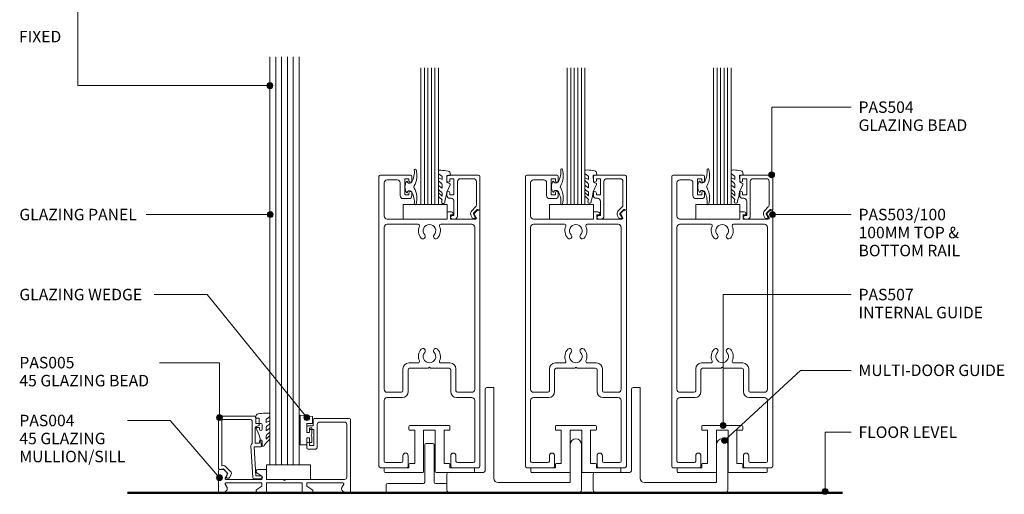
# Model space of a CAD drawing. Units: millimetres. Extents: x 1243 to 1581, y 79 to 475.
# Drawn here: x 1245 to 1581, y 79 to 241 of the extents above; entities that cross this region are included whole.
import ezdxf

# ---------------------------------------------------------------- set-up
doc = ezdxf.new("R2010")
doc.units = ezdxf.units.MM
doc.layers.add('PAS_25', color=3, linetype='Continuous', lineweight=18)
doc.layers.add('PAS_TEXT', color=7, linetype='Continuous', lineweight=9)
doc.styles.add('Arial', font='arial.ttf', dxfattribs={"height": 3.934132})

# ---------------------------------------------------------------- blocks, each defined once
blk = doc.blocks.new('PAS_504 - PAS_504-475985-75 SLIDER - 75MM 3 DOOR _ GLAZING')
at = {"layer": 'PAS_25', "lineweight": 9}
for p, q in [((9.47, 0), (8.67, 0)), ((0, -3.3), (0, -14.5)), ((0.91, -3.3), (0.6, -3.3)), ((2.17, -2.05), (0.91, -3.3)), ((1.5, -4.13), (2.77, -2.86)), ((1.62, -0.65), (2.21, -1.68)), ((2.2, -0.2), (1.88, -0.2)), ((3, -1.05), (2.66, -0.45)), ((7.67, -1), (7.67, -12.8)), ((8.87, -6.1), (8.87, -1.2)), ((8.87, -1.2), (9.47, -1.2)), ((1.2, -12.8), (1.2, -4.84)), ((8.87, -13.7), (8.87, -8.3)), ((8.87, -8.3), (10.27, -8.3)), ((10.27, -7.1), (9.87, -7.1)), ((10.27, -8.3), (10.27, -8.9)), ((11.27, -8.9), (11.27, -8.1)), ((10.27, -13.1), (10.27, -13.7)), ((11.27, -14.5), (11.27, -13.1)), ((0.5, -15), (10.77, -15)), ((6.66, -13.8), (2.2, -13.8)), ((10.27, -13.7), (8.87, -13.7))]:
    blk.add_line(p, q, dxfattribs=at)
blk.add_arc((1.7, -1.8), 1.5, 315.0522, 30.0522, dxfattribs=at)
for centre, major_axis, start_param, end_param in [((8.67, -1), (-1, 0), 4.712389, 6.283185), ((9.47, -0.6), (-0.601, 0), 1.570796, 4.712389), ((0.3, -3.3), (0.301, 0), 0, 3.141593), ((1.88, -0.5), (-0.301, 0), 4.712389, 6.806784), ((1.95, -1.83), (0.301, 0), 5.497787, 6.805624), ((2.22, -0.7), (0.501, 0), 0.522445, 1.622301), ((2.2, -4.84), (-1, 0), 5.497787, 6.283185), ((9.87, -6.1), (1, 0), 3.141593, 4.712389), ((10.27, -8.1), (1, 0), 0, 1.570796), ((10.77, -8.9), (0.501, 0), 3.141593, 6.283185), ((2.2, -12.8), (1, 0), 3.141593, 4.712389), ((6.66, -12.8), (-1, 0), 1.570796, 3.141593), ((10.77, -13.1), (0.501, 0), 0, 3.141593), ((0.5, -14.5), (0.501, 0), 3.141593, 4.712389), ((10.77, -14.5), (0.501, 0), 4.712389, 6.283185)]:
    blk.add_ellipse(centre, major_axis=major_axis, ratio=0.99818, start_param=start_param, end_param=end_param, dxfattribs=at)
blk = doc.blocks.new('PAS_Glazing Panel - Potters Glazing Panel 8mm-1027063-75 SLIDER - 75MM 3 DOOR _ GLAZING')
at = {"layer": 'PAS_25'}
for p, q in [((-6, 0), (-6, 46.7)), ((0, 0), (0, 46.7)), ((0, 0), (-6, 0))]:
    blk.add_line(p, q, dxfattribs=at)
at = {"layer": 'PAS_25', "lineweight": 9}
for p, q in [((-4.8, 0), (-4.8, 46.7)), ((-3.6, 0), (-3.6, 46.7)), ((-2.4, 0), (-2.4, 46.7)), ((-1.2, 0), (-1.2, 46.7))]:
    blk.add_line(p, q, dxfattribs=at)
blk = doc.blocks.new('PAS_Rubber Seal - PAS_Rubber Seal-807495-75 SLIDER - 75MM 3 DOOR _ GLAZING')
at = {"layer": 'PAS_25', "lineweight": 9}
for p, q in [((-4.72, 2.09), (-4.72, 2.83)), ((-4.72, -0.17), (-4.72, 0.5)), ((-4.72, 0.5), (-3.44, -0.07)), ((-3.66, 1.19), (-4.58, 1.83)), ((-4.37, 3.11), (-3.92, 3.13)), ((-3.44, -0.07), (-3.43, 0.79)), ((-0.82, 1.39), (-1.87, 1.33)), ((-1.87, 1.33), (-1.8, -1.07)), ((-0.87, 2.49), (-0.61, 1.7)), ((-4.72, -3.09), (-4.72, -2.03)), ((-4.72, -2.03), (-3.43, -2.94)), ((-3.83, -1.26), (-4.49, -0.74)), ((-3.43, -2.94), (-3.43, -1.86)), ((-0.73, -1.82), (-1.85, -4.38)), ((-1.8, -1.07), (-0.85, -1.44)), ((-4.72, -5.39), (-4.72, -4.53)), ((-4.72, -4.53), (-3.43, -5.75)), ((-3.44, -7.01), (-4.53, -5.98)), ((-3.74, -4.23), (-4.29, -3.85)), ((-3.43, -5.75), (-3.43, -4.78)), ((-3.44, -7.01), (-3.67, -7.75))]:
    blk.add_line(p, q, dxfattribs=at)
for centre, radius, start, end in [((-4.43, 2.83), 0.288, 77.0634, 180), ((-4.48, 2.05), 0.246, 170.7653, 246.0056), ((-4.89, -16), 19.16, 79.5885, 87.0687), ((-3.75, 0.87), 0.334, 345.6707, 73.3045), ((-1.39, 2.28), 0.558, 21.6437, 94.3702), ((-0.84, 1.63), 0.24, 274.1514, 18.4432), ((-4.08, -0.24), 0.645, 173.9267, 230.597), ((-3.88, -3.11), 0.839, 178.3119, 240.9506), ((-4.25, -1.97), 0.824, 7.891, 59.9378), ((-0.95, -1.68), 0.26, 326.5573, 68.7587), ((-4.01, -5.49), 0.718, 171.7205, 223.5229), ((-4.27, -4.89), 0.849, 7.4556, 51.377), ((-28.73, 0.15), 27.26, 343.8096, 350.4285), ((-3.09, -7.68), 0.583, 187.1015, 22.8253)]:
    blk.add_arc(centre, radius, start, end, dxfattribs=at)
blk = doc.blocks.new('PAS_Rubber Seal 2 - PAS_Rubber Seal 2-808039-75 SLIDER - 75MM 3 DOOR _ GLAZING')
at = {"layer": 'PAS_25', "lineweight": 9}
for p, q in [((-2.18, 1.57), (-2, 1.46)), ((-1.57, 1.3), (-1.29, 1.3)), ((-1.09, 1.39), (-0.65, 1.94)), ((-2, -1.46), (-2.18, -1.57)), ((-1.29, -1.3), (-1.57, -1.3)), ((-0.65, -1.94), (-1.09, -1.39))]:
    blk.add_line(p, q, dxfattribs=at)
for centre, radius, start, end in [((3.4, 3.88), 7.47, 164.0314, 208.0734), ((-3.5, 5.85), 0.299, 355.2228, 164.0314), ((4.3, 5.2), 7.53, 175.2228, 207.1791), ((-3.56, 0), 0.518, 0, 44.7315), ((-3.56, 0), 0.518, 315.2685, 360), ((-1.85, 2.14), 0.66, 214.8596, 240.0723), ((-1.57, 1.94), 0.648, 228.2892, 270), ((-1.29, 1.56), 0.259, 270, 321.3402), ((-2.62, 0.21), 2.62, 355.4591, 41.4108), ((-2.62, -0.21), 2.62, 318.5892, 4.5409), ((3.4, -3.88), 7.47, 151.9266, 195.9686), ((4.3, -5.2), 7.53, 152.8209, 184.7772), ((-1.85, -2.14), 0.66, 119.9277, 145.1404), ((-1.57, -1.94), 0.648, 90, 131.7108), ((-1.29, -1.56), 0.259, 38.6598, 90), ((-3.5, -5.85), 0.299, 195.9686, 4.7772)]:
    blk.add_arc(centre, radius, start, end, dxfattribs=at)
blk = doc.blocks.new('PAS_004 - PAS_004-447584-75 SLIDER - 75MM 3 DOOR _ GLAZING')
at = {"layer": 'PAS_25', "lineweight": 9}
for p, q in [((-11.64, 22.92), (-11.64, 25.12)), ((-11.34, 25.42), (0.76, 25.42)), ((-0.94, 24.22), (-9.44, 24.22)), ((1.06, 25.12), (1.06, 0.3)), ((-13.84, 21.02), (-13.84, 22.42)), ((-13.34, 22.92), (-11.64, 22.92)), ((-11.44, 21.62), (-12.84, 21.62)), ((-12.84, 21.62), (-12.84, 21.02)), ((-11.64, 22.92), (-11.64, 23.17)), ((-11.64, 23.17), (-11.64, 22.92)), ((-11.44, 16.22), (-11.44, 21.62)), ((-10.24, 23.42), (-10.24, 15.72)), ((-0.14, 5.4), (-0.14, 23.42)), ((-13.84, 15.42), (-13.84, 16.82)), ((-12.84, 16.82), (-12.84, 16.22)), ((-11.04, 14.92), (-13.34, 14.92)), ((-12.84, 16.22), (-11.44, 16.22)), ((-43.94, 0.3), (-43.94, 7.7)), ((-43.64, 8), (-42.04, 8)), ((-42.04, 8), (-41.17, 7.13)), ((-29.14, 5.7), (-30.84, 6.8)), ((-30.49, 8), (-27.84, 8)), ((-27.54, 7.7), (-27.54, 4.6)), ((-41.05, 6.17), (-41.69, 5.05)), ((-41.43, 4.6), (-29.14, 4.6)), ((-29.14, 3.4), (-41.43, 3.4)), ((-29.14, 4.6), (-29.14, 5.7)), ((-29.14, 2.3), (-29.14, 3.4)), ((-27.54, 4.6), (-21.84, 4.6)), ((-15.34, 3.4), (-27.54, 3.4)), ((-27.54, 3.4), (-27.54, 0.3)), ((-21.84, 4.6), (-21.44, 4.2)), ((-21.44, 4.2), (-21.04, 4.6)), ((-21.04, 4.6), (-0.94, 4.6)), ((-15.34, 0.3), (-15.34, 3.4)), ((-1.45, 3.4), (-13.74, 3.4)), ((-13.74, 3.4), (-13.74, 2.3)), ((-42.04, 0), (-43.64, 0)), ((-41.17, 0.87), (-42.04, 0)), ((-41.69, 2.95), (-41.05, 1.83)), ((-30.84, 1.2), (-29.14, 2.3)), ((-27.84, 0), (-30.49, 0)), ((-12.39, 0), (-15.04, 0)), ((-13.74, 2.3), (-12.04, 1.2)), ((-1.83, 1.83), (-1.19, 2.95)), ((-0.84, 0), (-1.71, 0.87)), ((0.76, 0), (-0.84, 0))]:
    blk.add_line(p, q, dxfattribs=at)
for centre, radius, start, end in [((-11.34, 25.12), 0.3, 90, 180), ((-9.44, 23.42), 0.8, 90, 180), ((-0.94, 23.42), 0.8, 360, 90), ((0.76, 25.12), 0.3, 0, 90), ((-13.34, 22.42), 0.5, 90, 180), ((-13.34, 21.02), 0.5, 180, 0), ((-13.34, 16.82), 0.5, 0, 180), ((-13.34, 15.42), 0.5, 180, 270), ((-11.04, 15.72), 0.8, 270, 0), ((-43.64, 7.7), 0.3, 90, 180), ((-41.74, 6.57), 0.8, 330, 45), ((-30.49, 7.35), 0.65, 90, 237.0411), ((-27.84, 7.7), 0.3, 0, 90), ((-41.43, 4.9), 0.3, 150, 270), ((-41.43, 3.1), 0.3, 90, 210), ((-1.45, 3.1), 0.3, 330, 90), ((-0.94, 5.4), 0.8, 270, 0), ((-43.64, 0.3), 0.3, 180, 270), ((-41.74, 1.43), 0.8, 315, 30), ((-30.49, 0.65), 0.65, 122.9589, 270), ((-27.84, 0.3), 0.3, 270, 0), ((-15.04, 0.3), 0.3, 180, 270), ((-12.39, 0.65), 0.65, 270, 57.0411), ((-1.14, 1.43), 0.8, 150, 225), ((0.76, 0.3), 0.3, 270, 360)]:
    blk.add_arc(centre, radius, start, end, dxfattribs=at)
blk = doc.blocks.new('PAS_005 - PAS_005-628803-75 SLIDER - 75MM 3 DOOR _ GLAZING')
at = {"layer": 'PAS_25', "lineweight": 9}
for p, q in [((-12.18, 0), (-14.5, 0)), ((-14.5, -1), (-12.75, -1)), ((-12.75, -1), (-12.11, -10.9)), ((-10.99, -11.14), (-11.68, -0.47)), ((-3.69, -0.48), (-4.38, -1.68)), ((-4.3, -2.28), (-2.14, -4.44)), ((-3.2, -1.83), (-2.73, -1.03)), ((-1.58, -3.45), (-3.2, -1.83)), ((-0.35, -3.25), (-1.58, -3.45)), ((-1.71, -4.58), (-1.1, -4.49)), ((-1.1, -4.49), (-1.1, -19.8)), ((0, -21.1), (0, -3.55)), ((-14.95, -11.4), (-14.95, -12.8)), ((-12.11, -10.9), (-14.45, -10.9)), ((-13.95, -12.8), (-13.95, -12.2)), ((-13.95, -12.2), (-12.55, -12.2)), ((-12.55, -12.2), (-12.55, -17.6)), ((-11.45, -19.8), (-11.45, -12.05)), ((-14.95, -17), (-14.95, -18.4)), ((-14.45, -18.9), (-12.75, -18.9)), ((-13.95, -17.6), (-13.95, -17)), ((-12.55, -17.6), (-13.95, -17.6)), ((-12.75, -18.9), (-12.75, -21.1)), ((-12.45, -21.4), (-0.3, -21.4)), ((-1.6, -20.3), (-10.95, -20.3))]:
    blk.add_line(p, q, dxfattribs=at)
for centre, radius, start, end in [((-14.5, -0.5), 0.5, 90, 270), ((-12.18, -0.5), 0.5, 3.7268, 90), ((-3.95, -1.93), 0.5, 150, 225), ((-3.21, -0.75), 0.55, 330, 150), ((-0.3, -3.55), 0.3, 360, 98.9877), ((-1.79, -4.09), 0.5, 225, 278.9877), ((-14.45, -11.4), 0.5, 90, 180), ((-14.45, -12.8), 0.5, 180, 0), ((-11.99, -11.2), 1, 302.3653, 3.7268), ((-14.45, -17), 0.5, 0, 180), ((-14.45, -18.4), 0.5, 180, 270), ((-10.95, -19.8), 0.5, 180, 270), ((-1.6, -19.8), 0.5, 270, 0), ((-12.45, -21.1), 0.3, 180, 270), ((-0.3, -21.1), 0.3, 270, 0)]:
    blk.add_arc(centre, radius, start, end, dxfattribs=at)
blk = doc.blocks.new('PAS_Glazing Panel - Potters Glazing Panel 8mm-1027065-75 SLIDER - 75MM 3 DOOR _ GLAZING')
at = {"layer": 'PAS_25'}
for p, q in [((-9.99, 0), (-9.99, -139.4)), ((0, 0), (-9.99, 0)), ((0, 0), (0, -139.4))]:
    blk.add_line(p, q, dxfattribs=at)
at = {"layer": 'PAS_25', "lineweight": 9}
for p, q in [((-7.99, 0), (-7.99, -139.4)), ((-6, 0), (-6, -139.4)), ((-4, 0), (-4, -139.4)), ((-2, 0), (-2, -139.4))]:
    blk.add_line(p, q, dxfattribs=at)
blk = doc.blocks.new('PAS_Rubber Seal - PAS_Rubber Seal-807497-75 SLIDER - 75MM 3 DOOR _ GLAZING')
at = {"layer": 'PAS_25', "lineweight": 9}
for p, q in [((-4.19, 7.01), (-5.28, 5.98)), ((-4.19, 7.01), (-3.67, 7.75)), ((-5.47, 4.53), (-4.18, 5.75)), ((-5.47, 5.39), (-5.47, 4.53)), ((-4.49, 4.23), (-5.04, 3.85)), ((-4.18, 5.75), (-4.18, 4.78)), ((-0.73, 1.82), (-1.85, 4.38)), ((-5.47, 3.09), (-5.47, 2.03)), ((-5.47, 2.03), (-4.18, 2.94)), ((-5.47, 0.17), (-5.47, -0.5)), ((-5.47, -0.5), (-4.19, 0.07)), ((-4.58, 1.26), (-5.23, 0.74)), ((-4.19, 0.07), (-4.18, -0.79)), ((-4.18, 2.94), (-4.18, 1.86)), ((-1.87, -1.33), (-1.8, 1.07)), ((-1.8, 1.07), (-0.85, 1.44)), ((-5.47, -2.09), (-5.47, -2.83)), ((-4.4, -1.19), (-5.32, -1.83)), ((-5.11, -3.11), (-3.92, -3.13)), ((-0.82, -1.39), (-1.87, -1.33)), ((-0.87, -2.49), (-0.61, -1.7))]:
    blk.add_line(p, q, dxfattribs=at)
for centre, radius, start, end in [((-3.09, 7.68), 0.583, 337.1747, 172.8985), ((-28.73, -0.15), 27.26, 9.5715, 16.1904), ((-4.76, 5.49), 0.718, 136.4771, 188.2795), ((-4.63, 3.11), 0.839, 119.0494, 181.6881), ((-5.02, 4.89), 0.849, 308.623, 352.5444), ((-4.82, 0.24), 0.645, 129.403, 186.0733), ((-4.99, 1.97), 0.824, 300.0622, 352.109), ((-0.95, 1.68), 0.26, 291.2413, 33.4427), ((-5.22, -2.05), 0.246, 113.9944, 189.2347), ((-5.18, -2.83), 0.288, 180, 282.9366), ((-4.5, -0.87), 0.334, 286.6955, 14.3293), ((-4.89, 16), 19.16, 272.9313, 280.4115), ((-1.39, -2.28), 0.558, 265.6298, 338.3563), ((-0.84, -1.63), 0.24, 341.5568, 85.8486)]:
    blk.add_arc(centre, radius, start, end, dxfattribs=at)
blk = doc.blocks.new('PAS_Rubber Seal 1 - ACE Captive Wedge-806247-75 SLIDER - 75MM 3 DOOR _ GLAZING')
at = {"layer": 'PAS_25', "lineweight": 9}
for p, q in [((-4, 6.84), (0.15, 6.4)), ((-4, -3.25), (-4, 6.84)), ((-1.8, 4), (0.15, 4)), ((-1.8, 4), (-1.8, 1.1)), ((0.15, 4), (0.15, 6.4)), ((-1, 0.9), (-1.6, 0.9)), ((-0.8, 2.3), (-0.8, 1.1)), ((-0.6, 2.5), (-0.2, 2.5)), ((0, 2.3), (0, 0.5)), ((-1.8, -3.25), (-4, -3.25)), ((-1.8, -1.1), (-1.8, -3.25)), ((-1.6, -0.9), (-1, -0.9)), ((-0.8, -2.3), (-0.8, -1.1)), ((-0.6, -2.5), (-0.2, -2.5)), ((0, -2.3), (0, -0.5))]:
    blk.add_line(p, q, dxfattribs=at)
for centre, radius, start, end in [((-1.6, 1.1), 0.2, 180, 270), ((-1, 1.1), 0.2, 270, 0), ((-0.6, 2.3), 0.2, 90, 180), ((0.27, 0), 0.567, 118.0725, 241.9275), ((-0.2, 2.3), 0.2, 0, 90), ((-1.6, -1.1), 0.2, 90, 180), ((-1, -1.1), 0.2, 360, 90), ((-0.6, -2.3), 0.2, 180, 270), ((-0.2, -2.3), 0.2, 270, 0)]:
    blk.add_arc(centre, radius, start, end, dxfattribs=at)
blk = doc.blocks.new('PAS_507 - PAS_507-444358-75 SLIDER - 75MM 3 DOOR _ GLAZING')
at = {"layer": 'PAS_25', "lineweight": 9}
for p, q in [((-7, 14.7), (-7, 15.7)), ((-6.7, 16), (0, 16)), ((-5, 14.4), (-6.7, 14.4)), ((-5, 3), (-5, 14.4)), ((-2, 14.4), (-2, 0.3)), ((0, 14.4), (-2, 14.4)), ((0, 16), (6.7, 16)), ((2, 14.4), (0, 14.4)), ((2, 0.3), (2, 14.4)), ((5, 14.4), (5, 3)), ((6.7, 14.4), (5, 14.4)), ((7, 15.7), (7, 14.7)), ((-15.4, 0.3), (-15.4, 1.3)), ((-15.1, 1.6), (-7, 1.6)), ((-2.3, 0), (-15.1, 0)), ((-7, 1.6), (-7, 2.7)), ((-6.7, 3), (-5, 3)), ((6.39, 0), (2.3, 0)), ((5, 3), (6.7, 3)), ((7, 2.7), (7, 1.6)), ((7, 1.6), (15.1, 1.6)), ((15.4, 1.3), (15.4, 0.3))]:
    blk.add_line(p, q, dxfattribs=at)
for centre, start, end in [((-6.7, 15.7), 90, 180), ((-6.7, 14.7), 180, 270), ((6.7, 15.7), 0, 90), ((6.7, 14.7), 270, 0), ((-15.1, 1.3), 90, 180), ((-15.1, 0.3), 180, 270), ((-6.7, 2.7), 90, 180), ((-2.3, 0.3), 270, 0), ((2.3, 0.3), 180, 270), ((6.7, 2.7), 360, 90), ((15.1, 1.3), 360, 90), ((15.1, 0.3), 270, 360)]:
    blk.add_arc(centre, 0.3, start, end, dxfattribs=at)
blk = doc.blocks.new('PAS_Glass Packer - PAS_Glass Packer-477646-75 SLIDER - 75MM 3 DOOR _ GLAZING')
at = {"layer": 'PAS_25', "lineweight": 9}
for p, q in [((-12.36, -1.42), (2.64, -1.42)), ((-12.36, -6.42), (-12.36, -1.42)), ((2.64, -1.42), (2.64, -6.42)), ((2.64, -6.42), (-12.36, -6.42))]:
    blk.add_line(p, q, dxfattribs=at)
blk = doc.blocks.new('PAS_503-100 - PAS_503-100-443239-75 SLIDER - 75MM 3 DOOR _ GLAZING')
at = {"layer": 'PAS_25', "lineweight": 9}
for p, q in [((-17.25, 0.5), (-17.25, 99.5)), ((-16.75, 100), (-6.5, 100)), ((-11, 98.4), (-14.45, 98.4)), ((-7, 98.7), (-8.4, 98.7)), ((-8.4, 98.7), (-8.4, 93.3)), ((-7, 98.1), (-7, 98.7)), ((-6, 99.5), (-6, 98.1)), ((-15.45, 97.4), (-15.45, 86)), ((-10, 93), (-10, 97.4)), ((-7, 92), (-9, 92)), ((-8.4, 93.3), (-7, 93.3)), ((-7, 93.3), (-7, 93.9)), ((-6, 93.9), (-6, 93)), ((6.3, 87.5), (7.26, 87.5)), ((15.34, 87.01), (16.24, 87.91)), ((16.45, 88), (16.95, 88)), ((17.25, 87.7), (17.25, 0.5)), ((-14.45, 85), (6, 85)), ((6, 85), (6, 87.2)), ((7.9, 86.5), (7.2, 86.5)), ((7.2, 86.5), (7.2, 85)), ((7.2, 85), (15.72, 85)), ((15.98, 85.45), (15.29, 86.65)), ((-15.45, 26.8), (-15.45, 82.2)), ((-14.45, 83.2), (-3.9, 83.2)), ((3.9, 83.2), (14.45, 83.2)), ((15.45, 82.2), (15.45, 26.8)), ((-9.05, 33.8), (-9.05, 26.3)), ((-3.9, 35.8), (-7.05, 35.8)), ((-0.4, 34), (-6.75, 34)), ((0, 34.4), (-0.4, 34)), ((0.4, 34), (0, 34.4)), ((6.75, 34), (0.4, 34)), ((7.05, 35.8), (3.9, 35.8)), ((9.05, 26.3), (9.05, 33.8)), ((-7.25, 33.5), (-7.25, 26)), ((7.25, 26), (7.25, 33.5)), ((-9.55, 25.8), (-14.45, 25.8)), ((-9.25, 24), (-14.45, 24)), ((14.45, 24), (9.25, 24)), ((14.45, 25.8), (9.55, 25.8)), ((-15.45, 23), (-15.45, 2.3)), ((15.45, 2.3), (15.45, 23)), ((-9.05, 2.3), (-9.05, 4.1)), ((-7.25, 4.1), (-7.25, 0.5)), ((7.25, 0.5), (7.25, 4.1)), ((9.05, 4.1), (9.05, 2.3)), ((-7.75, 0), (-16.75, 0)), ((-14.95, 1.8), (-9.55, 1.8)), ((16.75, 0), (7.75, 0)), ((9.55, 1.8), (14.95, 1.8))]:
    blk.add_line(p, q, dxfattribs=at)
for centre, radius, start, end in [((-16.75, 99.5), 0.5, 90, 180), ((-14.45, 97.4), 1, 90, 180), ((-11, 97.4), 1, 360, 90), ((-6.5, 98.1), 0.5, 180, 0), ((-6.5, 99.5), 0.5, 0, 90), ((-6.5, 93.9), 0.5, 0, 180), ((-9, 93), 1, 180, 270), ((-7, 93), 1, 270, 0), ((6.3, 87.2), 0.3, 90, 180), ((7.26, 86.5), 1, 25.3769, 90), ((16.45, 87.7), 0.3, 90, 135), ((16.95, 87.7), 0.3, 0, 90), ((-14.45, 86), 1, 180, 270), ((7.9, 86.8), 0.3, 270, 25.3769), ((15.55, 86.8), 0.3, 135, 210), ((15.72, 85.3), 0.3, 270, 30), ((-14.45, 82.2), 1, 90, 180), ((-3.9, 82.7), 0.5, 336.4218, 90), ((0, 81), 3.75, 156.4218, 221.7753), ((0, 81), 2.15, 90, 221.7753), ((0, 81), 2.15, 318.2247, 90), ((0, 81), 3.75, 318.2247, 23.5782), ((3.9, 82.7), 0.5, 90, 203.5782), ((14.45, 82.2), 1, 0, 90), ((-2.2, 79.03), 0.8, 221.7753, 41.7753), ((2.2, 79.03), 0.8, 138.2247, 318.2247), ((0, 38), 3.75, 138.2247, 203.5782), ((-2.2, 39.97), 0.8, 318.2247, 138.2247), ((2.2, 39.97), 0.8, 41.7753, 221.7753), ((0, 38), 3.75, 336.4218, 41.7753), ((0, 38), 2.15, 138.2247, 270), ((0, 38), 2.15, 270, 41.7753), ((-7.05, 33.8), 2, 90, 180), ((-6.75, 33.5), 0.5, 90, 180), ((-3.9, 36.3), 0.5, 270, 23.5782), ((3.9, 36.3), 0.5, 156.4218, 270), ((6.75, 33.5), 0.5, 360, 90), ((7.05, 33.8), 2, 360, 90), ((-14.45, 26.8), 1, 180, 270), ((-14.45, 23), 1, 90, 180), ((-9.55, 26.3), 0.5, 270, 0), ((-9.25, 26), 2, 270, 0), ((9.25, 26), 2, 180, 270), ((9.55, 26.3), 0.5, 180, 270), ((14.45, 26.8), 1, 270, 360), ((14.45, 23), 1, 360, 90), ((-8.15, 4.1), 0.9, 0, 180), ((8.15, 4.1), 0.9, 0, 180), ((-16.75, 0.5), 0.5, 180, 270), ((-14.95, 2.3), 0.5, 180, 270), ((-9.55, 2.3), 0.5, 270, 0), ((-7.75, 0.5), 0.5, 270, 0), ((7.75, 0.5), 0.5, 180, 270), ((9.55, 2.3), 0.5, 180, 270), ((14.95, 2.3), 0.5, 270, 0), ((16.75, 0.5), 0.5, 270, 0)]:
    blk.add_arc(centre, radius, start, end, dxfattribs=at)
blk = doc.blocks.new('PAS_507 - PAS_507-V1-75 SLIDER - 75MM 3 DOOR _ GLAZING')
at = {"layer": 'PAS_25', "lineweight": 9}
for p, q in [((-7, 14.7), (-7, 15.7)), ((-6.7, 16), (0, 16)), ((-5, 14.4), (-6.7, 14.4)), ((-5, 3), (-5, 14.4)), ((-2, 14.4), (-2, 0.3)), ((0, 14.4), (-2, 14.4)), ((0, 16), (6.7, 16)), ((2, 14.4), (0, 14.4)), ((2, 0.3), (2, 14.4)), ((5, 14.4), (5, 3)), ((6.7, 14.4), (5, 14.4)), ((7, 15.7), (7, 14.7)), ((-15.4, 0.3), (-15.4, 1.3)), ((-15.1, 1.6), (-7, 1.6)), ((-2.3, 0), (-15.1, 0)), ((-7, 1.6), (-7, 2.7)), ((-6.7, 3), (-5, 3)), ((6.44, 0), (2.3, 0)), ((5, 3), (6.7, 3)), ((7, 2.7), (7, 1.6)), ((7, 1.6), (15.1, 1.6)), ((15.4, 1.3), (15.4, 0.3))]:
    blk.add_line(p, q, dxfattribs=at)
for centre, start, end in [((-6.7, 15.7), 90, 180), ((-6.7, 14.7), 180, 270), ((6.7, 15.7), 0, 90), ((6.7, 14.7), 270, 0), ((-15.1, 1.3), 90, 180), ((-15.1, 0.3), 180, 270), ((-6.7, 2.7), 90, 180), ((-2.3, 0.3), 270, 0), ((2.3, 0.3), 180, 270), ((6.7, 2.7), 360, 90), ((15.1, 1.3), 360, 90), ((15.1, 0.3), 270, 360)]:
    blk.add_arc(centre, 0.3, start, end, dxfattribs=at)
blk = doc.blocks.new('PAS_Guide Track - PAS_Guide Track-467018-75 SLIDER - 75MM 3 DOOR _ GLAZING')
at = {"layer": 'PAS_25', "lineweight": 9}
for p, q in [((-1.1, 16.93), (1.1, 16.93)), ((-1.6, 3.7), (-1.6, 16.43)), ((1.6, 16.43), (1.6, 3.7)), ((-14.75, 0.5), (-14.75, 2.7)), ((-14.25, 3.2), (-2.1, 3.2)), ((6.74, 0), (-14.25, 0)), ((2.1, 3.2), (6, 3.2))]:
    blk.add_line(p, q, dxfattribs=at)
for centre, start, end in [((-1.1, 16.43), 90, 180), ((1.1, 16.43), 0, 90), ((-2.1, 3.7), 270, 0), ((2.1, 3.7), 180, 270), ((-14.25, 2.7), 90, 180), ((-14.25, 0.5), 180, 270)]:
    blk.add_arc(centre, 0.5, start, end, dxfattribs=at)
blk = doc.blocks.new('PAS_Dbl Slider Guide - PAS_Dbl Slider Guide-846377-75 SLIDER - 75MM 3 DOOR _ GLAZING')
at = {"layer": 'PAS_25', "lineweight": 9}
for p, q in [((13, 35.4), (13, 34)), ((13, 34), (13, 7.5)), ((16, 36), (13.6, 36)), ((16, 34), (16, 36)), ((16, 5), (16, 34)), ((42.1, 16.6), (42.1, 3.5)), ((45.9, 1), (45.9, 16.6)), ((2, 7), (0.6, 7)), ((12.5, 7), (2, 7)), ((11.15, 7), (9.65, 7)), ((0, 6.4), (0, 1)), ((18, 3.5), (17.5, 3.5)), ((42.1, 3.5), (18, 3.5)), ((1, 0), (2, 0)), ((2, 0), (15, 0)), ((15, 0), (18, 0)), ((18, 0), (44, 0)), ((44, 0), (44.9, 0))]:
    blk.add_line(p, q, dxfattribs=at)
for centre, radius, start, end in [((13.6, 35.4), 0.6, 90, 180), ((44, 16.6), 1.9, 90, 180), ((44, 16.6), 1.9, 0, 90), ((0.6, 6.4), 0.6, 90, 180), ((12.5, 7.5), 0.5, 270, 0), ((17.5, 5), 1.5, 180, 270), ((1, 1), 1, 180, 270), ((44.9, 1), 1, 270, 0)]:
    blk.add_arc(centre, radius, start, end, dxfattribs=at)
blk = doc.blocks.new('PAS_Generic Line Ceiling - Floor-961189-75 SLIDER - 75MM 3 DOOR _ GLAZING')
at = {"layer": 'PAS_25', "lineweight": 50}
blk.add_line((0, 244.12), (0, 0), dxfattribs=at)
blk = doc.blocks.new('PAS_507 - PAS_507-V2-75 SLIDER - 75MM 3 DOOR _ GLAZING')
at = {"layer": 'PAS_25', "lineweight": 9}
for p, q in [((-7, 14.7), (-7, 15.7)), ((-6.7, 16), (0, 16)), ((-5, 14.4), (-6.7, 14.4)), ((-5, 3), (-5, 14.4)), ((-2, 14.4), (-2, 0.3)), ((0, 14.4), (-2, 14.4)), ((0, 16), (6.7, 16)), ((2, 14.4), (0, 14.4)), ((2, 0.3), (2, 14.4)), ((5, 14.4), (5, 3)), ((6.7, 14.4), (5, 14.4)), ((7, 15.7), (7, 14.7)), ((-15.4, 0.3), (-15.4, 1.3)), ((-15.1, 1.6), (-7, 1.6)), ((-2.3, 0), (-15.1, 0)), ((-7, 1.6), (-7, 2.7)), ((-6.7, 3), (-5, 3)), ((15.1, 0), (2.3, 0)), ((5, 3), (6.7, 3)), ((7, 2.7), (7, 1.6)), ((7, 1.6), (15.1, 1.6)), ((15.4, 1.3), (15.4, 0.3))]:
    blk.add_line(p, q, dxfattribs=at)
for centre, start, end in [((-6.7, 15.7), 90, 180), ((-6.7, 14.7), 180, 270), ((6.7, 15.7), 0, 90), ((6.7, 14.7), 270, 0), ((-15.1, 1.3), 90, 180), ((-15.1, 0.3), 180, 270), ((-6.7, 2.7), 90, 180), ((-2.3, 0.3), 270, 0), ((2.3, 0.3), 180, 270), ((6.7, 2.7), 360, 90), ((15.1, 1.3), 360, 90), ((15.1, 0.3), 270, 360)]:
    blk.add_arc(centre, 0.3, start, end, dxfattribs=at)

msp = doc.modelspace()

# ---------------------------------------------------------------- hatches: boundary and pattern name
at = {"layer": 'PAS_TEXT'}
h = msp.add_hatch(color=256, dxfattribs=at)
edge = h.paths.add_edge_path(flags=0)
edge.add_arc((1329.96, 218.55), 1, 0, 360)
h = msp.add_hatch(color=256, dxfattribs=at)
edge = h.paths.add_edge_path(flags=0)
edge.add_arc((1501.25, 188.07), 1, 0, 360)
h = msp.add_hatch(color=256, dxfattribs=at)
edge = h.paths.add_edge_path(flags=0)
edge.add_arc((1330.06, 174.47), 1, 0, 360)
h = msp.add_hatch(color=256, dxfattribs=at)
edge = h.paths.add_edge_path(flags=0)
edge.add_arc((1501.52, 174.47), 1, 0, 360)
h = msp.add_hatch(color=256, dxfattribs=at)
edge = h.paths.add_edge_path(flags=0)
edge.add_arc((1312.72, 105.08), 1, 0, 360)
h = msp.add_hatch(color=256, dxfattribs=at)
edge = h.paths.add_edge_path(flags=0)
edge.add_arc((1342.51, 105.08), 1, 0, 360)
h = msp.add_hatch(color=256, dxfattribs=at)
edge = h.paths.add_edge_path(flags=0)
edge.add_arc((1484.67, 102.41), 1, 0, 360)
h = msp.add_hatch(color=256, dxfattribs=at)
edge = h.paths.add_edge_path(flags=0)
edge.add_arc((1485.14, 97.3), 1, 0, 360)
h = msp.add_hatch(color=256, dxfattribs=at)
edge = h.paths.add_edge_path(flags=0)
edge.add_arc((1312.72, 84.55), 1, 0, 360)
h = msp.add_hatch(color=256, dxfattribs=at)
edge = h.paths.add_edge_path(flags=0)
edge.add_arc((1519.5, 79.86), 1, 0, 360)

# ---------------------------------------------------------------- linework, layer by layer
for p, q in [((1264.37, 253.51), (1264.37, 235.53)), ((1264.37, 218.55), (1264.37, 235.53)), ((1329.96, 218.55), (1264.37, 218.55)), ((1501.25, 211.18), (1528.43, 211.18)), ((1501.25, 188.07), (1501.25, 211.18)), ((1330.06, 174.47), (1287.74, 174.47)), ((1501.52, 174.47), (1528.43, 174.47)), ((1308.53, 147.12), (1290.42, 147.12)), ((1342.51, 105.08), (1308.53, 147.12)), ((1484.67, 147.12), (1528.43, 147.12)), ((1484.67, 102.41), (1484.67, 147.12)), ((1312.72, 123.86), (1292.3, 123.86)), ((1312.72, 105.08), (1312.72, 123.86)), ((1485.14, 97.3), (1511.14, 121.24)), ((1511.14, 121.24), (1528.43, 121.24)), ((1295.93, 104.07), (1281.38, 104.07)), ((1312.72, 84.55), (1295.93, 104.07)), ((1519.5, 100.08), (1528.43, 100.08)), ((1519.5, 79.86), (1519.5, 100.08))]:
    msp.add_line(p, q, dxfattribs=at)
for centre in [(1329.96, 218.55), (1501.25, 188.07), (1330.06, 174.47), (1501.52, 174.47), (1312.72, 105.08), (1342.51, 105.08), (1484.67, 102.41), (1485.14, 97.3), (1312.72, 84.55), (1519.5, 79.86)]:
    msp.add_circle(centre, 1, dxfattribs=at)

# ---------------------------------------------------------------- block references
at = {"layer": 'PAS_25'}
for name, p, rotation in [('PAS_Glazing Panel - Potters Glazing Panel 8mm-1027065-75 SLIDER - 75MM 3 DOOR _ GLAZING', (1329.92, 88.95), 180), ('PAS_Rubber Seal 2 - PAS_Rubber Seal 2-808039-75 SLIDER - 75MM 3 DOOR _ GLAZING', (1376.05, 183.91), 180), ('PAS_Rubber Seal 2 - PAS_Rubber Seal 2-808039-75 SLIDER - 75MM 3 DOOR _ GLAZING', (1426.05, 184), 180), ('PAS_Rubber Seal 2 - PAS_Rubber Seal 2-808039-75 SLIDER - 75MM 3 DOOR _ GLAZING', (1476, 184), 180), ('PAS_504 - PAS_504-475985-75 SLIDER - 75MM 3 DOOR _ GLAZING', (1401.66, 172.95), 180), ('PAS_504 - PAS_504-475985-75 SLIDER - 75MM 3 DOOR _ GLAZING', (1451.66, 172.95), 180), ('PAS_504 - PAS_504-475985-75 SLIDER - 75MM 3 DOOR _ GLAZING', (1501.61, 172.95), 180), ('PAS_005 - PAS_005-628803-75 SLIDER - 75MM 3 DOOR _ GLAZING', (1312.41, 84.15), 180), ('PAS_Rubber Seal - PAS_Rubber Seal-807497-75 SLIDER - 75MM 3 DOOR _ GLAZING', (1324.46, 103.51), 180), ('PAS_Generic Line Ceiling - Floor-961189-75 SLIDER - 75MM 3 DOOR _ GLAZING', (1281.29, 79.35), 269.9999999999998)]:
    msp.add_blockref(name, p, dxfattribs=dict(at, rotation=rotation))
for name, p in [('PAS_Glazing Panel - Potters Glazing Panel 8mm-1027063-75 SLIDER - 75MM 3 DOOR _ GLAZING', (1387.47, 177.95)), ('PAS_Glazing Panel - Potters Glazing Panel 8mm-1027063-75 SLIDER - 75MM 3 DOOR _ GLAZING', (1437.47, 177.95)), ('PAS_Glazing Panel - Potters Glazing Panel 8mm-1027063-75 SLIDER - 75MM 3 DOOR _ GLAZING', (1487.42, 177.95)), ('PAS_Rubber Seal - PAS_Rubber Seal-807495-75 SLIDER - 75MM 3 DOOR _ GLAZING', (1392.19, 186.5)), ('PAS_Rubber Seal - PAS_Rubber Seal-807495-75 SLIDER - 75MM 3 DOOR _ GLAZING', (1442.19, 186.59)), ('PAS_Rubber Seal - PAS_Rubber Seal-807495-75 SLIDER - 75MM 3 DOOR _ GLAZING', (1492.14, 186.59)), ('PAS_503-100 - PAS_503-100-443239-75 SLIDER - 75MM 3 DOOR _ GLAZING', (1384.41, 87.95)), ('PAS_503-100 - PAS_503-100-443239-75 SLIDER - 75MM 3 DOOR _ GLAZING', (1434.41, 87.95)), ('PAS_503-100 - PAS_503-100-443239-75 SLIDER - 75MM 3 DOOR _ GLAZING', (1484.36, 87.95)), ('PAS_Glass Packer - PAS_Glass Packer-477646-75 SLIDER - 75MM 3 DOOR _ GLAZING', (1387.77, 179.37)), ('PAS_Glass Packer - PAS_Glass Packer-477646-75 SLIDER - 75MM 3 DOOR _ GLAZING', (1437.77, 179.37)), ('PAS_Glass Packer - PAS_Glass Packer-477646-75 SLIDER - 75MM 3 DOOR _ GLAZING', (1487.72, 179.37)), ('PAS_Dbl Slider Guide - PAS_Dbl Slider Guide-846377-75 SLIDER - 75MM 3 DOOR _ GLAZING', (1390.4, 79.35)), ('PAS_Dbl Slider Guide - PAS_Dbl Slider Guide-846377-75 SLIDER - 75MM 3 DOOR _ GLAZING', (1440.36, 79.35)), ('PAS_004 - PAS_004-447584-75 SLIDER - 75MM 3 DOOR _ GLAZING', (1356.35, 79.35)), ('PAS_Rubber Seal 1 - ACE Captive Wedge-806247-75 SLIDER - 75MM 3 DOOR _ GLAZING', (1344.31, 99.05)), ('PAS_507 - PAS_507-V1-75 SLIDER - 75MM 3 DOOR _ GLAZING', (1384.41, 86.35)), ('PAS_507 - PAS_507-444358-75 SLIDER - 75MM 3 DOOR _ GLAZING', (1434.41, 86.35)), ('PAS_507 - PAS_507-V2-75 SLIDER - 75MM 3 DOOR _ GLAZING', (1484.36, 86.35)), ('PAS_Guide Track - PAS_Guide Track-467018-75 SLIDER - 75MM 3 DOOR _ GLAZING', (1384.41, 79.35)), ('PAS_Glass Packer - PAS_Glass Packer-477646-75 SLIDER - 75MM 3 DOOR _ GLAZING', (1341.17, 90.37))]:
    msp.add_blockref(name, p, dxfattribs=at)

# ---------------------------------------------------------------- texts
at = {"layer": 'PAS_TEXT', "insert": (1244.26, 237.28), "char_height": 3.934, "width": 19.248, "attachment_point": 1, "line_spacing_factor": 0.938532, "style": 'Arial', "bg_fill": 3, "box_fill_scale": 1.25, "bg_fill_color": 7, "bg_fill_transparency": 0}
msp.add_mtext('FIXED', dxfattribs=at)
at = {"layer": 'PAS_TEXT', "char_height": 3.9341, "attachment_point": 1, "line_spacing_factor": 0.938532, "style": 'Arial'}
for s, insert, width in [('PAS504\\PGLAZING BEAD', (1530.91, 213.17), 48.336), ('GLAZING PANEL', (1244.42, 176.46), 51.984), ('PAS503/100\\P100MM TOP &\\PBOTTOM RAIL', (1530.91, 176.46), 44.208), ('GLAZING WEDGE', (1244.42, 149.11), 55.2), ('PAS507\\PINTERNAL GUIDE', (1530.91, 149.11), 54.576), ('PAS005\\P45 GLAZING BEAD', (1244.42, 125.85), 57.456), ('MULTI-DOOR GUIDE', (1530.91, 123.23), 63.84), ('PAS004\\P45 GLAZING\\PMULLION/SILL', (1244.42, 106.06), 44.352), ('FLOOR LEVEL', (1530.91, 102.07), 44.736)]:
    msp.add_mtext(s, dxfattribs=dict(at, insert=insert, width=width))

# ---------------------------------------------------------------- next in the draw order: texts
at = {"layer": 'PAS_TEXT', "insert": (1244.26, 237.28), "char_height": 3.934, "width": 19.248, "attachment_point": 1, "line_spacing_factor": 0.938532, "style": 'Arial', "bg_fill": 3, "box_fill_scale": 1.25, "bg_fill_color": 7, "bg_fill_transparency": 0}
msp.add_mtext('FIXED', dxfattribs=at)

doc.saveas('drawing.dxf')
